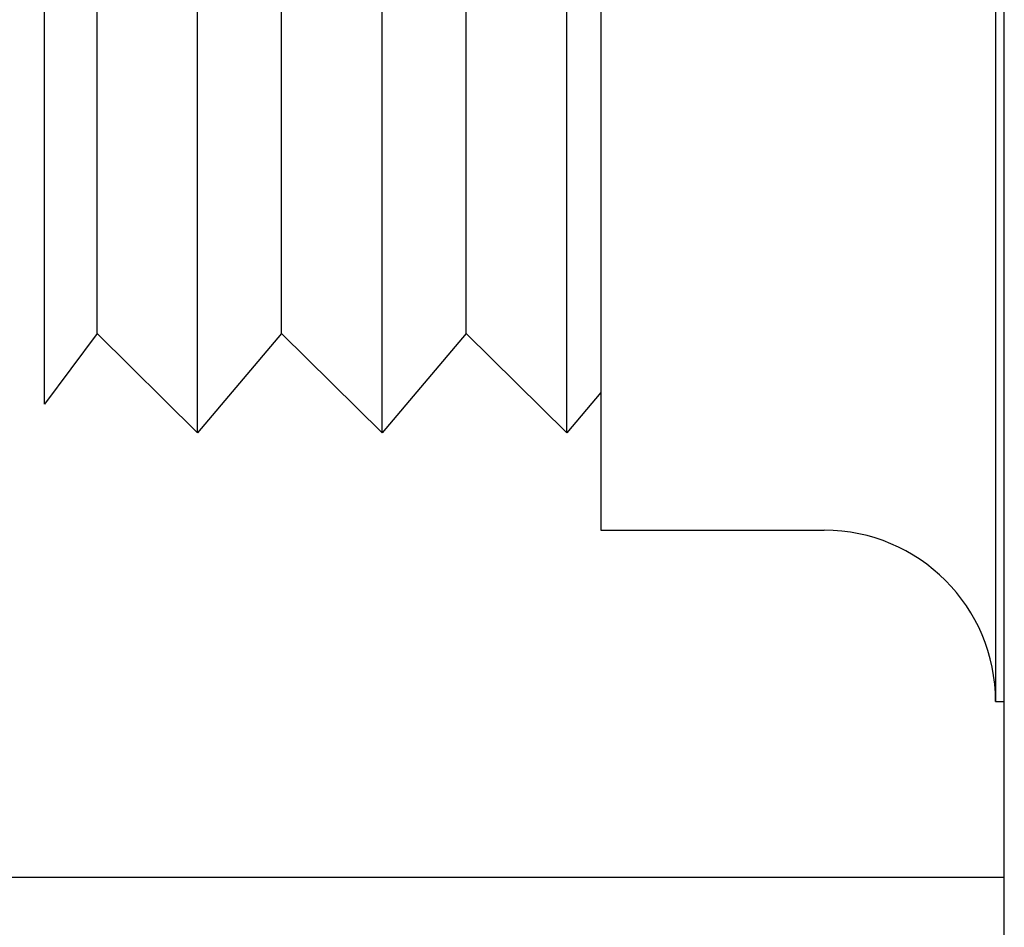
# Model space of a CAD drawing. Units: inches. Extents: x 13.2 to 25.9, y 6.1 to 18.2.
# Drawn here: x 19.2 to 19.4, y 6.5 to 6.7 of the extents above; entities that cross this region are included whole.
import ezdxf

# ---------------------------------------------------------------- set-up
doc = ezdxf.new("R2010")
doc.units = ezdxf.units.IN
doc.header["$MEASUREMENT"] = 0
doc.layers.get('0').update_dxf_attribs({"linetype": 'CONTINUOUS'})

msp = doc.modelspace()

# ---------------------------------------------------------------- linework, layer by layer
at = {"color": 1}
for p, q in [((19.3989461, 6.2882752), (19.3989461, 7.7262752)), ((19.3969461, 6.928855), (19.3969461, 6.578855)), ((19.3059461, 6.889355), (19.3059461, 6.618355)), ((19.3059461, 6.618355), (19.3574461, 6.618355)), ((19.3969461, 6.578855), (19.3989461, 6.578855)), ((19.3989461, 6.5382752), (17.6489461, 6.5382752))]:
    msp.add_line(p, q, dxfattribs=at)
at = {"color": 1, "extrusion": (0, 1, 0)}
for p, q in [((19.1776961, 6.647437), (19.1776961, 6.753855)), ((19.1898206, 6.663709), (19.1898206, 6.753855)), ((19.2129905, 6.640834), (19.2129905, 6.753855)), ((19.2323721, 6.663709), (19.2323721, 6.753855)), ((19.2555419, 6.640834), (19.2555419, 6.753855)), ((19.2749235, 6.663709), (19.2749235, 6.753855)), ((19.2980933, 6.640834), (19.2980933, 6.753855)), ((19.1898206, 6.663709), (19.1776961, 6.647437)), ((19.1898206, 6.663709), (19.2129905, 6.640834)), ((19.2323721, 6.663709), (19.2129905, 6.640834)), ((19.2323721, 6.663709), (19.2555419, 6.640834)), ((19.2749235, 6.663709), (19.2555419, 6.640834)), ((19.2749235, 6.663709), (19.2980933, 6.640834)), ((19.3059461, 6.6501022), (19.2980933, 6.640834))]:
    msp.add_line(p, q, dxfattribs=at)
at = {"color": 1}
msp.add_arc((19.3574461, 6.578855), 0.0395, 0, 90, dxfattribs=at)

doc.saveas('drawing.dxf')
